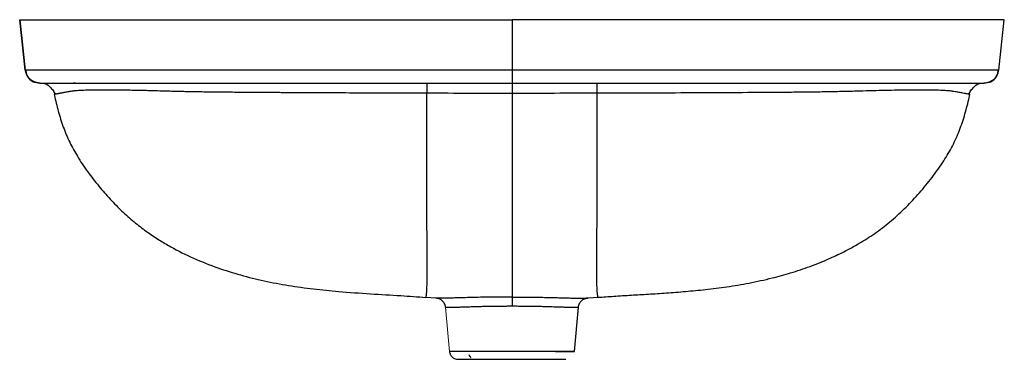
# Model space of a CAD drawing. Units: millimetres. Extents: x -274 to 274, y -180 to 8.
import ezdxf

# ---------------------------------------------------------------- set-up
doc = ezdxf.new("R2010")
doc.units = ezdxf.units.MM

msp = doc.modelspace()

# ---------------------------------------------------------------- linework, layer by layer
at = {"color": 7, "linetype": 'Continuous', "lineweight": 25}
for p, q in [((-270.58, -19.6), (-273.61, 8.4)), ((-270.4, -19.6), (-273.43, 8.4)), ((-252.6, 8.4), (-252.6, 8.4)), ((0, 8.4), (0, -19.58)), ((252.6, 8.4), (252.6, 8.4)), ((273.43, 8.4), (270.4, -19.6)), ((270.58, -19.6), (273.61, 8.4)), ((-270.4, -19.6), (-270.58, -19.6)), ((-265.18, -26.28), (-262.51, -26.78)), ((-242.63, -26.78), (-243.67, -26.78)), ((262.32, -26.78), (262.51, -26.78)), ((262.51, -26.78), (265.18, -26.28)), ((-48.08, -145.65), (-38.98, -146.15)), ((38.98, -146.15), (48.08, -145.65)), ((34.74, -175.86), (36.91, -151.29)), ((-29.88, -180.18), (29.97, -180.18))]:
    msp.add_line(p, q, dxfattribs=at)
at = {"color": 8, "linetype": 'Continuous', "lineweight": 25}
for p, q in [((-41.52, -146.27), (-42.24, -146.13)), ((41.51, -146.27), (42.24, -146.13))]:
    msp.add_line(p, q, dxfattribs=at)
at = {"color": 144, "linetype": 'Continuous', "lineweight": 18}
msp.add_line((-36.91, -151.29), (-34.74, -175.86), dxfattribs=at)
at = {"color": 7, "linetype": 'Continuous', "lineweight": 25}
for points, knots in [([(-273.61, 8.4), (-273.61, 8.4), (-273.61, 8.4), (-273.59, 8.4), (-273.58, 8.4), (-273.55, 8.4), (-273.5, 8.4), (-273.46, 8.4), (-273.43, 8.4)], [0, 0, 0, 0, 0.062283, 0.142848, 0.214276, 0.285705, 0.571422, 1, 1, 1, 1]), ([(-273.43, 8.4), (-273.41, 8.4), (-273.38, 8.4), (-273.35, 8.4), (-273.33, 8.4), (-273.28, 8.4), (-273.07, 8.4), (-272.57, 8.4), (-271.72, 8.4), (-270.53, 8.4), (-268.47, 8.4), (-265.72, 8.4), (-262.36, 8.4), (-258.6, 8.4), (-254.27, 8.4), (-249.46, 8.4), (-244.32, 8.4), (-237.35, 8.4), (-228.31, 8.4), (-220.34, 8.4), (-214.61, 8.4), (-211.3, 8.4), (-207.95, 8.4), (-203.72, 8.4), (-198.6, 8.4), (-194.43, 8.4), (-190.97, 8.4), (-188.11, 8.4), (-185.35, 8.4), (-181.86, 8.4), (-177.76, 8.4), (-172.53, 8.4), (-165.67, 8.4), (-156.96, 8.4), (-143.02, 8.4), (-125.48, 8.4), (-107.36, 8.4), (-93.42, 8.4), (-79.17, 8.4), (-62.68, 8.4), (-43.39, 8.4), (-26.66, 8.4), (-12.48, 8.4), (-3.88, 8.4), (0, 8.4)], [0, 0, 0, 0, 0.015568, 0.02336, 0.031142, 0.046565, 0.061769, 0.076811, 0.09182, 0.106868, 0.121843, 0.151923, 0.166999, 0.182126, 0.212397, 0.22758, 0.242766, 0.273226, 0.303794, 0.334381, 0.349689, 0.35735, 0.365023, 0.380471, 0.396074, 0.41181, 0.418451, 0.427641, 0.437965, 0.443555, 0.459489, 0.475398, 0.49129, 0.522055, 0.554854, 0.618435, 0.682026, 0.720147, 0.745622, 0.812008, 0.870639, 0.921515, 0.964635, 1, 1, 1, 1]), ([(273.43, 8.4), (273.41, 8.4), (273.39, 8.4), (273.36, 8.4), (273.35, 8.4), (273.32, 8.4), (273.3, 8.4), (273.21, 8.4), (273.14, 8.4), (272.9, 8.4), (272.73, 8.4), (272.28, 8.4), (272, 8.4), (270.98, 8.4), (270.07, 8.4), (266.64, 8.4), (263.44, 8.4), (255.55, 8.39), (250.85, 8.39), (242.93, 8.39), (240.15, 8.39), (234.35, 8.39), (231.33, 8.4), (225.12, 8.4), (220.34, 8.4), (215.43, 8.4), (212.13, 8.4), (210.47, 8.4), (205.45, 8.4), (200.34, 8.4), (195.17, 8.4), (191.7, 8.4), (189.97, 8.4), (186.49, 8.4), (184.74, 8.4), (181.25, 8.4), (179.5, 8.4), (174.26, 8.4), (170.78, 8.4), (139.43, 8.4), (111.54, 8.4), (55.77, 8.4), (27.88, 8.4), (0, 8.4)], [0, 0, 0, 0, 0.015625, 0.015625, 0.03125, 0.03125, 0.046875, 0.046875, 0.0625, 0.0625, 0.078125, 0.078125, 0.09375, 0.09375, 0.125, 0.125, 0.1875, 0.1875, 0.25, 0.25, 0.28125, 0.28125, 0.3125, 0.3125, 0.34375, 0.359375, 0.359375, 0.375, 0.375, 0.40625, 0.421875, 0.421875, 0.4375, 0.4375, 0.453125, 0.453125, 0.46875, 0.46875, 0.5, 0.5, 0.75, 0.75, 1, 1, 1, 1]), ([(273.61, 8.4), (273.61, 8.4), (273.59, 8.4), (273.55, 8.4), (273.51, 8.4), (273.46, 8.4), (273.43, 8.4)], [0, 0, 0, 0, 0.25, 0.25, 0.5, 1, 1, 1, 1]), ([(0, -19.58), (-25.63, -19.58), (-51.25, -19.58), (-102.5, -19.58), (-128.13, -19.58), (-160.2, -19.58), (-166.62, -19.58), (-176.22, -19.58), (-179.4, -19.58), (-185.77, -19.58), (-188.96, -19.58), (-195.48, -19.58), (-198.81, -19.58), (-203.93, -19.58), (-205.66, -19.58), (-208.3, -19.58), (-209.18, -19.58), (-210.97, -19.58), (-211.87, -19.58), (-214.56, -19.58), (-216.35, -19.58), (-219.9, -19.58), (-221.67, -19.58), (-224.31, -19.58), (-225.19, -19.58), (-226.95, -19.58), (-227.83, -19.58), (-230.42, -19.58), (-232.12, -19.58), (-237.09, -19.58), (-240.25, -19.58), (-244.02, -19.58), (-244.76, -19.58), (-246.23, -19.58), (-246.95, -19.58), (-249.09, -19.58), (-250.45, -19.58), (-254.34, -19.58), (-256.7, -19.59), (-259.87, -19.59), (-260.87, -19.59), (-262.73, -19.59), (-263.59, -19.59), (-265.16, -19.59), (-265.86, -19.59), (-267.11, -19.59), (-267.66, -19.59), (-268.36, -19.59), (-268.57, -19.59), (-268.96, -19.59), (-269.13, -19.6), (-269.43, -19.6), (-269.56, -19.6), (-269.79, -19.6), (-269.88, -19.6), (-270.03, -19.6), (-270.08, -19.6), (-270.17, -19.6), (-270.27, -19.6), (-270.29, -19.6), (-270.31, -19.6), (-270.32, -19.6), (-270.33, -19.6), (-270.35, -19.6), (-270.38, -19.6), (-270.4, -19.6)], [0, 0, 0, 0, 0.25, 0.25, 0.5, 0.5, 0.5625, 0.5625, 0.59375, 0.59375, 0.625, 0.625, 0.65625, 0.65625, 0.671875, 0.671875, 0.679688, 0.679688, 0.6875, 0.6875, 0.703125, 0.703125, 0.71875, 0.71875, 0.726563, 0.726563, 0.734375, 0.734375, 0.75, 0.75, 0.78125, 0.78125, 0.789063, 0.789063, 0.796875, 0.796875, 0.8125, 0.8125, 0.84375, 0.84375, 0.859375, 0.859375, 0.875, 0.875, 0.890625, 0.890625, 0.90625, 0.90625, 0.914063, 0.914063, 0.921875, 0.921875, 0.929688, 0.929688, 0.9375, 0.9375, 0.945313, 0.945313, 0.953125, 0.96875, 0.96875, 0.976563, 0.976563, 0.984375, 1, 1, 1, 1]), ([(-262.32, -26.78), (-262.41, -26.78), (-262.59, -26.78), (-262.85, -26.76), (-263.11, -26.74), (-263.37, -26.71), (-263.61, -26.68), (-263.86, -26.63), (-264.09, -26.58), (-264.32, -26.53), (-264.55, -26.47), (-264.76, -26.4), (-264.98, -26.33), (-265.18, -26.26), (-265.38, -26.18), (-265.57, -26.1), (-265.76, -26.02), (-265.94, -25.93), (-266.12, -25.84), (-266.28, -25.75), (-266.45, -25.66), (-266.6, -25.57), (-266.75, -25.48), (-266.9, -25.38), (-267.03, -25.29), (-267.17, -25.19), (-267.29, -25.1), (-267.42, -25), (-267.53, -24.91), (-267.64, -24.81), (-267.86, -24.63), (-268.17, -24.33), (-268.54, -23.92), (-268.89, -23.48), (-269.2, -23.02), (-269.47, -22.56), (-269.71, -22.08), (-269.92, -21.59), (-270.09, -21.09), (-270.23, -20.6), (-270.33, -20.1), (-270.38, -19.76), (-270.4, -19.6)], [0, 0, 0, 0, 0.022708, 0.045025, 0.066955, 0.088497, 0.109654, 0.130426, 0.150814, 0.170816, 0.190433, 0.209665, 0.22851, 0.246968, 0.26504, 0.282724, 0.300021, 0.31693, 0.333451, 0.349584, 0.365329, 0.380687, 0.395658, 0.410243, 0.424441, 0.438253, 0.451681, 0.464723, 0.477382, 0.489657, 0.50155, 0.54967, 0.597209, 0.644184, 0.690605, 0.73647, 0.78178, 0.82653, 0.87072, 0.914354, 0.957442, 1, 1, 1, 1]), ([(-270.24, -19.6), (-270.15, -20.36), (-269.99, -21.88), (-268.84, -23.88), (-267.22, -25.46), (-265.84, -26.02), (-265.18, -26.29)], [0, 0, 0, 0, 0.256232, 0.512562, 0.768734, 1, 1, 1, 1]), ([(270.4, -19.6), (270.38, -19.6), (270.35, -19.6), (270.33, -19.6), (270.31, -19.6), (270.31, -19.6), (270.29, -19.6), (270.27, -19.6), (270.17, -19.6), (270.08, -19.6), (270.03, -19.6), (269.88, -19.6), (269.79, -19.6), (269.56, -19.6), (269.43, -19.6), (269.13, -19.6), (268.96, -19.59), (268.57, -19.59), (268.36, -19.59), (267.66, -19.59), (267.11, -19.59), (265.86, -19.59), (265.16, -19.59), (263.59, -19.59), (262.73, -19.59), (260.87, -19.59), (259.87, -19.59), (256.7, -19.59), (254.34, -19.58), (250.45, -19.58), (249.09, -19.58), (246.95, -19.58), (246.23, -19.58), (244.76, -19.58), (244.02, -19.58), (240.25, -19.58), (237.09, -19.58), (232.12, -19.58), (230.42, -19.58), (227.82, -19.58), (226.95, -19.58), (225.19, -19.58), (224.31, -19.58), (221.67, -19.58), (219.9, -19.58), (216.34, -19.58), (214.56, -19.58), (211.87, -19.58), (210.97, -19.58), (209.18, -19.58), (208.29, -19.58), (205.66, -19.58), (203.93, -19.58), (198.81, -19.58), (195.48, -19.58), (188.96, -19.58), (185.77, -19.58), (179.4, -19.58), (176.22, -19.58), (166.62, -19.58), (160.2, -19.58), (128.12, -19.58), (102.5, -19.58), (51.25, -19.58), (25.62, -19.58), (0, -19.58)], [0, 0, 0, 0, 0.015625, 0.023438, 0.023438, 0.03125, 0.03125, 0.046875, 0.054688, 0.054688, 0.0625, 0.0625, 0.070313, 0.070313, 0.078125, 0.078125, 0.085938, 0.085938, 0.09375, 0.09375, 0.109375, 0.109375, 0.125, 0.125, 0.140625, 0.140625, 0.15625, 0.15625, 0.1875, 0.1875, 0.203125, 0.203125, 0.210938, 0.210938, 0.21875, 0.21875, 0.25, 0.25, 0.265625, 0.265625, 0.273438, 0.273438, 0.28125, 0.28125, 0.296875, 0.296875, 0.3125, 0.3125, 0.320313, 0.320313, 0.328125, 0.328125, 0.34375, 0.34375, 0.375, 0.375, 0.40625, 0.40625, 0.4375, 0.4375, 0.5, 0.5, 0.75, 0.75, 1, 1, 1, 1]), ([(0, -19.58), (0, -21.53), (0, -23.4), (0, -26.03), (0, -26.78), (0, -26.78)], [0, 0, 0, 0, 0.5, 0.5, 1, 1, 1, 1]), ([(270.4, -19.6), (270.19, -21.55), (269.22, -23.41), (266.28, -26.03), (264.3, -26.78), (262.32, -26.78)], [0, 0, 0, 0, 0.5, 0.5, 1, 1, 1, 1]), ([(265.18, -26.29), (265.84, -26.02), (267.22, -25.46), (268.84, -23.88), (269.99, -21.88), (270.15, -20.36), (270.23, -19.6)], [0, 0, 0, 0, 0.231266, 0.487438, 0.743768, 1, 1, 1, 1]), ([(270.58, -19.6), (270.57, -19.6), (270.52, -19.6), (270.46, -19.6), (270.43, -19.6), (270.4, -19.6)], [0, 0, 0, 0, 0.5, 0.5, 1, 1, 1, 1]), ([(-262.51, -26.78), (-262.5, -26.78), (-262.5, -26.78), (-262.48, -26.78), (-262.45, -26.78), (-262.42, -26.78), (-262.38, -26.78), (-262.35, -26.78), (-262.33, -26.78), (-262.32, -26.78)], [0, 0, 0, 0, 0.09893, 0.25, 0.392348, 0.5, 0.75, 0.888822, 1, 1, 1, 1]), ([(-262.32, -26.78), (-262.31, -26.78), (-262.28, -26.78), (-262.24, -26.78), (-262.22, -26.78), (-262.14, -26.78), (-261.94, -26.78), (-261.56, -26.78), (-260.98, -26.78), (-260.23, -26.78), (-259.33, -26.78), (-258.3, -26.78), (-257.15, -26.78), (-255.92, -26.78), (-254.63, -26.78), (-253.29, -26.78), (-251.94, -26.78), (-250.58, -26.78), (-249.23, -26.78), (-247.9, -26.78), (-246.6, -26.78), (-245.33, -26.78), (-244.12, -26.78), (-242.96, -26.78), (-241.87, -26.78), (-240.85, -26.78), (-239.91, -26.78), (-239.06, -26.78), (-238.31, -26.78), (-237.65, -26.78), (-237.08, -26.78), (-236.62, -26.78), (-236.25, -26.78), (-235.99, -26.78), (-233.97, -26.78), (-229.98, -26.78), (-223.76, -26.78), (-217.33, -26.78), (-211.92, -26.78), (-207.55, -26.78), (-204.91, -26.78), (-202.83, -26.78), (-201.57, -26.78), (-199.99, -26.78), (-197.49, -26.78), (-194.5, -26.78), (-191.19, -26.78), (-187.96, -26.78), (-184.2, -26.78), (-180.45, -26.78), (-177.16, -26.78), (-174.2, -26.78), (-171.03, -26.78), (-165.62, -26.78), (-156.84, -26.78), (-144.95, -26.78), (-131.72, -26.78), (-117.82, -26.78), (-102.65, -26.78), (-85.66, -26.78), (-66.83, -26.78), (-46.18, -26.78), (-23.7, -26.78), (-8.1, -26.78), (0, -26.78)], [0, 0, 0, 0, 0.013723, 0.027037, 0.03994, 0.052434, 0.064527, 0.076246, 0.087534, 0.098335, 0.10869, 0.118638, 0.128208, 0.137427, 0.146256, 0.154656, 0.162606, 0.170127, 0.177232, 0.183933, 0.190236, 0.196145, 0.201663, 0.20679, 0.211518, 0.215833, 0.21973, 0.223207, 0.226267, 0.228916, 0.231155, 0.232986, 0.234408, 0.235424, 0.236032, 0.258035, 0.280188, 0.302068, 0.32344, 0.333424, 0.344584, 0.34904, 0.353494, 0.356683, 0.364275, 0.377599, 0.38552, 0.396092, 0.408696, 0.421776, 0.432132, 0.440426, 0.450252, 0.462596, 0.492532, 0.534817, 0.577105, 0.619919, 0.668601, 0.72315, 0.783563, 0.849843, 0.921988, 1, 1, 1, 1]), ([(-259.83, -26.99), (-259.61, -27.05), (-259.1, -27.21), (-258.3, -27.64), (-257.44, -28.26), (-256.78, -29.05), (-255.81, -29.96), (-255.05, -30.93), (-254.4, -31.97), (-254.07, -32.69), (-253.91, -33.03)], [0, 0, 0, 0, 0.094225, 0.22542, 0.356657, 0.487318, 0.616249, 0.747084, 0.877787, 1, 1, 1, 1]), ([(-47.41, -26.78), (-47.41, -26.78), (-47.4, -26.78), (-47.4, -26.8), (-47.4, -26.82), (-47.39, -26.86), (-47.39, -26.9), (-47.39, -26.95), (-47.38, -27.01), (-47.38, -27.08), (-47.38, -27.15), (-47.37, -27.23), (-47.37, -27.31), (-47.37, -27.4), (-47.36, -27.5), (-47.36, -27.6), (-47.36, -27.7), (-47.36, -27.81), (-47.35, -27.92), (-47.35, -28.04), (-47.35, -28.16), (-47.35, -28.28), (-47.35, -28.4), (-47.34, -28.53), (-47.34, -28.66), (-47.34, -28.79), (-47.34, -28.92), (-47.34, -29.05), (-47.33, -29.18), (-47.33, -29.31), (-47.33, -29.44), (-47.33, -29.57), (-47.33, -29.7), (-47.33, -29.83), (-47.33, -29.96), (-47.33, -30.09), (-47.32, -30.22), (-47.32, -30.34), (-47.32, -30.47), (-47.32, -30.59), (-47.32, -30.71), (-47.32, -30.82), (-47.32, -30.94), (-47.32, -31.05), (-47.32, -31.16), (-47.32, -31.27), (-47.32, -31.37), (-47.32, -31.47), (-47.32, -31.57), (-47.31, -31.67), (-47.31, -31.76), (-47.31, -31.85), (-47.31, -31.94), (-47.31, -32.02), (-47.31, -32.1), (-47.31, -32.18), (-47.31, -32.25), (-47.31, -32.32), (-47.31, -32.39), (-47.31, -32.43), (-47.31, -32.46)], [0, 0, 0, 0, 0.028119, 0.055853, 0.083205, 0.110176, 0.136767, 0.162977, 0.188807, 0.214255, 0.23932, 0.264003, 0.288302, 0.312217, 0.335747, 0.358892, 0.381652, 0.404027, 0.426018, 0.447626, 0.468852, 0.489696, 0.51016, 0.530239, 0.549932, 0.569242, 0.58817, 0.606716, 0.62488, 0.642664, 0.660068, 0.677091, 0.693735, 0.709998, 0.725882, 0.741386, 0.756511, 0.771256, 0.785621, 0.799608, 0.813216, 0.826444, 0.839294, 0.851766, 0.863859, 0.875574, 0.886911, 0.897871, 0.908453, 0.918658, 0.928486, 0.937937, 0.947012, 0.95571, 0.964032, 0.971977, 0.979547, 0.98674, 0.993558, 1, 1, 1, 1]), ([(0, -26.78), (7.32, -26.78), (21.96, -26.78), (43.92, -26.78), (65.88, -26.78), (87.85, -26.78), (109.81, -26.78), (131.77, -26.78), (150.24, -26.78), (163.83, -26.78), (171.15, -26.78), (175.55, -26.78), (178.43, -26.78), (182.09, -26.78), (186.67, -26.78), (191.08, -26.78), (194.74, -26.78), (198.39, -26.78), (202.21, -26.78), (205.85, -26.78), (208.58, -26.78), (213.14, -26.78), (217.64, -26.78), (222.06, -26.78), (225.62, -26.78), (229.96, -26.78), (234.9, -26.78), (240.33, -26.78), (244.49, -26.78), (248.34, -26.78), (251.89, -26.78), (255.93, -26.78), (258.73, -26.78), (260.14, -26.78), (260.79, -26.78), (261.15, -26.78), (261.49, -26.78), (261.73, -26.78), (261.95, -26.78), (262.12, -26.78), (262.21, -26.78), (262.24, -26.78), (262.28, -26.78), (262.31, -26.78), (262.32, -26.78)], [0, 0, 0, 0, 0.070487, 0.140975, 0.211462, 0.28195, 0.352438, 0.422926, 0.493409, 0.530296, 0.553786, 0.563882, 0.572692, 0.581503, 0.599126, 0.616747, 0.623971, 0.634359, 0.651949, 0.660748, 0.669549, 0.678412, 0.705201, 0.714017, 0.723547, 0.742022, 0.760362, 0.778739, 0.806461, 0.81448, 0.833958, 0.861621, 0.889202, 0.902939, 0.909842, 0.916771, 0.921464, 0.930674, 0.935097, 0.944555, 0.958417, 0.972278, 0.986139, 1, 1, 1, 1]), ([(0, -26.78), (0, -26.78), (0, -27.35), (0, -29.4), (0, -30.88), (0, -32.52)], [0, 0, 0, 0, 0.5, 0.5, 1, 1, 1, 1]), ([(47.31, -32.46), (47.31, -32.42), (47.31, -32.33), (47.31, -32.2), (47.31, -32.05), (47.31, -31.88), (47.31, -31.71), (47.31, -31.52), (47.32, -31.32), (47.32, -31.1), (47.32, -30.88), (47.32, -30.64), (47.32, -30.4), (47.32, -30.15), (47.33, -29.89), (47.33, -29.63), (47.33, -29.37), (47.33, -29.1), (47.34, -28.83), (47.34, -28.57), (47.35, -28.32), (47.35, -28.07), (47.36, -27.84), (47.36, -27.62), (47.37, -27.42), (47.37, -27.24), (47.38, -27.08), (47.38, -26.95), (47.39, -26.86), (47.4, -26.79), (47.4, -26.78), (47.41, -26.78)], [0, 0, 0, 0, 0.012226, 0.02603, 0.041411, 0.058372, 0.076913, 0.097035, 0.11874, 0.14203, 0.166907, 0.193372, 0.221427, 0.251073, 0.282311, 0.315143, 0.349568, 0.385588, 0.423207, 0.462429, 0.503264, 0.545704, 0.589745, 0.635397, 0.682663, 0.731543, 0.782034, 0.834128, 0.88782, 0.943108, 1, 1, 1, 1]), ([(253.91, -33.03), (254.07, -32.68), (254.4, -31.97), (255.05, -30.93), (255.81, -29.95), (256.78, -29.04), (257.44, -28.26), (258.3, -27.64), (259.1, -27.21), (259.61, -27.05), (259.83, -26.99)], [0, 0, 0, 0, 0.123177, 0.253736, 0.384428, 0.513218, 0.643735, 0.774828, 0.905879, 1, 1, 1, 1]), ([(0, -32.52), (0, -36.45), (0, -40.36), (0, -48.14), (0, -52), (0, -59.61), (0, -63.36), (0, -70.66), (0, -74.21), (0, -81.13), (0, -84.5), (0, -91.02), (0, -94.18), (0, -100.28), (0, -103.21), (0, -108.77), (0, -114.03), (0, -119.87), (0, -123.04), (0, -125.07), (0, -126.05), (0, -128.87), (0, -130.59), (0, -133.69), (0, -135.08), (0, -137.56), (0, -138.65), (0, -140.08), (0, -140.52), (0, -141.35), (0, -142.11), (0, -142.78), (0, -143.26), (0, -143.42), (0, -143.72), (0, -144.03), (0, -144.33), (0, -144.55), (0, -144.61), (0, -144.75), (0, -144.88), (0, -145), (0, -145.11), (0, -145.16), (0, -145.3), (0, -145.39), (0, -145.47)], [0, 0, 0, 0, 0.0625, 0.0625, 0.125, 0.125, 0.1875, 0.1875, 0.25, 0.25, 0.3125, 0.3125, 0.375, 0.375, 0.4375, 0.4375, 0.5, 0.5625, 0.59375, 0.59375, 0.625, 0.625, 0.6875, 0.6875, 0.75, 0.75, 0.8125, 0.8125, 0.84375, 0.84375, 0.875, 0.90625, 0.90625, 0.921875, 0.921875, 0.9375, 0.953125, 0.953125, 0.960938, 0.960938, 0.96875, 0.976563, 0.976563, 0.984375, 0.984375, 1, 1, 1, 1]), ([(-253.9, -33.03), (-253.94, -33.04), (-254.04, -33.06), (-254.17, -33.08), (-254.29, -33.11), (-254.38, -33.13), (-254.42, -33.13), (-254.43, -33.14)], [0, 0, 0, 0, 0.172998, 0.409804, 0.656332, 0.944273, 1, 1, 1, 1]), ([(-254.4, -33.13), (-254.3, -33.65), (-253.6, -37.16), (-251.92, -43.59), (-249.12, -52.31), (-245.49, -60.65), (-240.8, -68.96), (-235.23, -77.02), (-228.99, -84.89), (-222.61, -92.11), (-216.08, -98.69), (-209.4, -104.52), (-202.71, -109.59), (-196.18, -113.93), (-187.74, -118.89), (-176.97, -124.21), (-163.94, -129.38), (-150.79, -133.52), (-137.65, -136.75), (-124.14, -139.29), (-110.33, -141.19), (-95.13, -142.68), (-78.92, -143.81), (-62.73, -144.73), (-52.46, -145.45), (-47.82, -145.78)], [0, 0, 0, 0, 0.006256, 0.041942, 0.077824, 0.113691, 0.148383, 0.189542, 0.228563, 0.266114, 0.302425, 0.337223, 0.370053, 0.400743, 0.429213, 0.484722, 0.541449, 0.593406, 0.64631, 0.700134, 0.754768, 0.809738, 0.879302, 0.945432, 1, 1, 1, 1]), ([(47.83, -145.77), (50.73, -145.56), (56.94, -145.11), (66.27, -144.55), (76.02, -143.97), (86.03, -143.32), (96.64, -142.52), (107.85, -141.44), (119.62, -139.96), (131.96, -137.9), (143.79, -135.31), (155.12, -132.21), (165.91, -128.6), (176.1, -124.49), (185.56, -119.97), (194.2, -115.19), (202.79, -109.58), (211.16, -103.11), (219.1, -95.78), (226.55, -87.76), (233.61, -79.17), (239.8, -70.53), (244.93, -61.77), (248.85, -53.04), (251.81, -43.99), (253.56, -37.32), (254.28, -33.69), (254.4, -33.13)], [0, 0, 0, 0, 0.034176, 0.072965, 0.109699, 0.148883, 0.190821, 0.234653, 0.281076, 0.329974, 0.38134, 0.423075, 0.467594, 0.514735, 0.551817, 0.590455, 0.630563, 0.671992, 0.714379, 0.757122, 0.800273, 0.844705, 0.881569, 0.919299, 0.956603, 0.993226, 1, 1, 1, 1]), ([(254.36, -33.12), (254.31, -33.11), (254.26, -33.1), (253.91, -33.03), (253.87, -33.02)], [0, 0, 0, 0, 0.872834, 1, 1, 1, 1]), ([(-47.82, -145.75), (-47.82, -145.75), (-47.81, -145.77), (-47.8, -145.71), (-47.79, -145.66)], [0, 0, 0, 0, 0.292817, 1, 1, 1, 1]), ([(-41.8, -146.19), (-41.59, -146.21), (-41.19, -146.26), (-40.4, -146.55), (-39.65, -146.89), (-39.09, -147.35), (-38.89, -147.51)], [0, 0, 0, 0, 0.325117, 0.620861, 0.866481, 1, 1, 1, 1]), ([(-38.99, -146.25), (-39.01, -146.25), (-39.84, -146.25), (-40.87, -146.23), (-41.48, -146.2), (-41.78, -146.19)], [0, 0, 0, 0, 0.012802, 0.52803, 1, 1, 1, 1]), ([(-36.91, -151.29), (-36.98, -150.89), (-37.1, -150.09), (-37.68, -148.73), (-38.44, -147.99), (-38.92, -147.53)], [0, 0, 0, 0, 0.278573, 0.55489, 1, 1, 1, 1]), ([(0, -145.6), (0.2, -145.6), (0.59, -145.6), (1.18, -145.6), (1.77, -145.6), (2.36, -145.61), (2.96, -145.61), (3.55, -145.61), (4.64, -145.61), (6.21, -145.62), (8.96, -145.64), (12.33, -145.68), (16.25, -145.74), (20.01, -145.81), (23.58, -145.9), (26.91, -145.99), (29.98, -146.07), (32.76, -146.15), (35.22, -146.2), (37.34, -146.24), (38.81, -146.25), (39.8, -146.24), (40.44, -146.24), (40.99, -146.22), (41.38, -146.21), (41.65, -146.2), (41.83, -146.19), (41.98, -146.18), (42.1, -146.16), (42.18, -146.15), (42.23, -146.14), (42.24, -146.13), (42.24, -146.13)], [0, 0, 0, 0, 0.008903, 0.017816, 0.02674, 0.035679, 0.044633, 0.053605, 0.062595, 0.094037, 0.125495, 0.188521, 0.251096, 0.313801, 0.376679, 0.439202, 0.501258, 0.563684, 0.626108, 0.68813, 0.750056, 0.781181, 0.812497, 0.843712, 0.874919, 0.892851, 0.910736, 0.92859, 0.946427, 0.964265, 0.982117, 1, 1, 1, 1]), ([(0, -145.6), (0, -145.65), (0, -145.81), (0, -146.36), (0, -146.75), (0, -147.73), (0, -148.3), (0, -149.52), (0, -150.15), (0, -150.76)], [0, 0, 0, 0, 0.25, 0.25, 0.5, 0.5, 0.75, 0.75, 1, 1, 1, 1]), ([(37.17, -150.1), (37.24, -149.87), (37.43, -149.29), (37.96, -148.44), (38.93, -147.33), (40.39, -146.42), (41.31, -146.27), (41.81, -146.19)], [0, 0, 0, 0, 0.079304, 0.193967, 0.323992, 0.637558, 1, 1, 1, 1]), ([(47.83, -145.77), (47.83, -145.77), (47.83, -145.77), (47.82, -145.76), (47.81, -145.73), (47.8, -145.69), (47.79, -145.67)], [0, 0, 0, 0, 0.18786, 0.388506, 0.726689, 1, 1, 1, 1]), ([(0, -150.76), (-0.2, -150.76), (-0.61, -150.76), (-1.23, -150.76), (-1.84, -150.76), (-2.46, -150.76), (-3.08, -150.77), (-3.69, -150.77), (-4.31, -150.77), (-4.93, -150.78), (-5.55, -150.78), (-6.17, -150.79), (-6.79, -150.79), (-7.41, -150.8), (-8.03, -150.8), (-8.65, -150.81), (-9.26, -150.82), (-9.88, -150.83), (-10.5, -150.83), (-11.11, -150.84), (-11.72, -150.85), (-12.33, -150.86), (-12.94, -150.87), (-13.54, -150.89), (-14.95, -150.91), (-17.33, -150.97), (-19.92, -151.04), (-22, -151.1), (-23.42, -151.15), (-24.8, -151.19), (-26.58, -151.25), (-28.61, -151.31), (-30.76, -151.37), (-32.6, -151.4), (-34.12, -151.42), (-35.35, -151.4), (-35.99, -151.38), (-36.32, -151.37), (-36.44, -151.36), (-36.55, -151.35), (-36.66, -151.34), (-36.76, -151.33), (-36.84, -151.32), (-36.9, -151.31), (-36.91, -151.3), (-36.91, -151.29)], [0, 0, 0, 0, 0.0105539, 0.0211378, 0.0317517, 0.0423956, 0.0530698, 0.0637741, 0.0745086, 0.0852733, 0.0960682, 0.1068933, 0.1177486, 0.1286339, 0.1395493, 0.1504948, 0.1614702, 0.1724757, 0.1835111, 0.1945765, 0.2056718, 0.2167972, 0.2279526, 0.2391382, 0.250354, 0.3064051, 0.3749687, 0.4063376, 0.4377153, 0.4686097, 0.5003398, 0.5654913, 0.62503, 0.6883089, 0.7501328, 0.8087768, 0.8751183, 0.8856429, 0.8976204, 0.9110509, 0.9259343, 0.9422707, 0.9600602, 0.9793031, 1, 1, 1, 1]), ([(36.91, -151.29), (36.91, -151.29), (36.91, -151.3), (36.89, -151.31), (36.87, -151.31), (36.84, -151.32), (36.8, -151.32), (36.76, -151.33), (36.71, -151.34), (36.66, -151.34), (36.61, -151.34), (36.56, -151.35), (36.51, -151.35), (36.45, -151.36), (36.4, -151.36), (36.34, -151.36), (36.29, -151.37), (36.24, -151.37), (35.96, -151.38), (35.34, -151.4), (34.11, -151.42), (32.6, -151.4), (30.76, -151.37), (28.6, -151.31), (26.4, -151.24), (23.71, -151.16), (20.73, -151.06), (17.32, -150.97), (14.75, -150.91), (12.97, -150.88), (11.81, -150.86), (10.63, -150.84), (9.46, -150.82), (8.27, -150.81), (7.09, -150.79), (5.9, -150.78), (4.72, -150.77), (3.53, -150.77), (2.35, -150.76), (1.17, -150.76), (0.39, -150.76), (0, -150.76)], [0, 0, 0, 0, 0.01052, 0.020643, 0.03037, 0.039701, 0.048636, 0.057175, 0.065319, 0.073066, 0.080418, 0.087373, 0.093933, 0.100097, 0.105865, 0.111237, 0.116214, 0.120794, 0.124979, 0.192358, 0.25025, 0.311826, 0.374877, 0.434723, 0.500221, 0.544909, 0.624902, 0.693839, 0.75006, 0.771497, 0.792823, 0.814038, 0.835143, 0.856138, 0.877022, 0.897796, 0.918458, 0.93901, 0.959451, 0.979781, 1, 1, 1, 1]), ([(36.91, -151.29), (36.92, -151.21), (36.94, -151.05), (36.97, -150.81), (37.02, -150.57), (37.08, -150.33), (37.15, -150.1), (37.23, -149.87), (37.31, -149.64), (37.41, -149.42), (37.52, -149.2), (37.6, -149.06), (37.63, -148.99)], [0, 0, 0, 0, 0.100065, 0.200414, 0.300938, 0.401524, 0.502059, 0.602428, 0.702519, 0.802218, 0.901414, 1, 1, 1, 1]), ([(-34.74, -175.85), (-34.63, -176.41), (-34.41, -177.56), (-33.27, -179.02), (-31.69, -180), (-30.49, -180.12), (-29.91, -180.18)], [0, 0, 0, 0, 0.242224, 0.500483, 0.758652, 1, 1, 1, 1]), ([(34.74, -175.86), (34.74, -175.86), (34.68, -175.86), (34.46, -175.86), (34.29, -175.86), (33.63, -175.86), (32.97, -175.86), (31.21, -175.86), (29.59, -175.86), (27.56, -175.86), (26.12, -175.86), (25.35, -175.86), (23.73, -175.86), (22.88, -175.86), (21.13, -175.86), (20.22, -175.86), (17.4, -175.86), (15.37, -175.86), (12.21, -175.86), (11.14, -175.86), (8.97, -175.86), (7.87, -175.86), (4.52, -175.86), (2.24, -175.86), (-2.3, -175.86), (-4.55, -175.86), (-7.91, -175.86), (-9.02, -175.86), (-11.2, -175.86), (-12.26, -175.86), (-14.36, -175.86), (-15.38, -175.86), (-17.39, -175.86), (-18.37, -175.86), (-21.21, -175.86), (-22.97, -175.86), (-25.37, -175.86), (-26.14, -175.86), (-27.22, -175.86), (-27.57, -175.86), (-28.25, -175.86), (-29.89, -175.86), (-31.22, -175.86), (-32.31, -175.86), (-32.52, -175.86), (-32.9, -175.86), (-33.44, -175.86), (-34.13, -175.86), (-34.46, -175.86), (-34.63, -175.86), (-34.67, -175.86), (-34.73, -175.86), (-34.74, -175.86), (-34.74, -175.86)], [0, 0, 0, 0, 0.03125, 0.03125, 0.0625, 0.0625, 0.125, 0.125, 0.1875, 0.21875, 0.21875, 0.25, 0.25, 0.28125, 0.28125, 0.3125, 0.3125, 0.375, 0.375, 0.40625, 0.40625, 0.4375, 0.4375, 0.5, 0.5, 0.5625, 0.5625, 0.59375, 0.59375, 0.625, 0.625, 0.65625, 0.65625, 0.6875, 0.6875, 0.75, 0.75, 0.78125, 0.78125, 0.796875, 0.796875, 0.8125, 0.875, 0.875, 0.890625, 0.890625, 0.90625, 0.9375, 0.96875, 0.96875, 0.984375, 0.984375, 1, 1, 1, 1]), ([(24.18, -175.86), (25.87, -175.86), (27.37, -175.86), (29.33, -175.86), (29.93, -175.86), (31.04, -175.86), (31.54, -175.86), (32.9, -175.86), (33.59, -175.86), (34.28, -175.86), (34.45, -175.86), (34.68, -175.86), (34.74, -175.86), (34.74, -175.86)], [0, 0, 0, 0, 0.25, 0.25, 0.375, 0.375, 0.5, 0.5, 0.75, 0.75, 0.875, 0.875, 1, 1, 1, 1])]:
    msp.add_open_spline(points, degree=3, knots=knots, dxfattribs=at)
at = {"color": 8, "linetype": 'Continuous', "lineweight": 25}
for points, knots in [([(-270.58, -19.6), (-270.37, -20.56), (-269.94, -22.5), (-268.03, -24.79), (-266.3, -26.09), (-265.26, -26.27), (-265.18, -26.28)], [0, 0, 0, 0, 0.323666, 0.648263, 0.974022, 1, 1, 1, 1]), ([(265.18, -26.28), (265.26, -26.27), (266.3, -26.09), (268.03, -24.79), (269.94, -22.5), (270.37, -20.56), (270.58, -19.6)], [0, 0, 0, 0, 0.025978, 0.351737, 0.676334, 1, 1, 1, 1]), ([(-47.31, -32.46), (-53.82, -32.44), (-66.62, -32.4), (-85.47, -32.33), (-105.45, -32.24), (-120.13, -32.17), (-129.71, -32.11), (-132.61, -32.09), (-135.49, -32.08), (-138.35, -32.06), (-141.18, -32.04), (-144.81, -32.02), (-149.13, -31.98), (-154.03, -31.94), (-158.6, -31.9), (-162.83, -31.86), (-167.05, -31.81), (-170.9, -31.76), (-174.42, -31.71), (-177.34, -31.66), (-180.22, -31.6), (-183.12, -31.53), (-186.13, -31.46), (-189.18, -31.38), (-192.81, -31.28), (-196.72, -31.17), (-200.6, -31.06), (-204.15, -30.96), (-207.65, -30.89), (-211.33, -30.83), (-215.56, -30.76), (-220.19, -30.71), (-224.99, -30.68), (-229.32, -30.69), (-233.44, -30.73), (-237.2, -30.81), (-240.35, -30.94), (-242.12, -31.06), (-242.97, -31.14), (-243.22, -31.16), (-243.47, -31.19), (-243.71, -31.21), (-243.94, -31.24), (-244.43, -31.3), (-245.07, -31.38), (-245.74, -31.48), (-246.25, -31.57), (-246.58, -31.64), (-246.78, -31.69), (-246.84, -31.7), (-246.86, -31.71), (-246.86, -31.71), (-246.87, -31.71), (-246.87, -31.71), (-246.87, -31.71), (-246.87, -31.71), (-246.87, -31.71), (-246.87, -31.71), (-246.87, -31.71), (-247.25, -31.78), (-248, -31.92), (-248.99, -32.09), (-249.84, -32.24), (-250.57, -32.37), (-251.12, -32.47), (-251.54, -32.55), (-251.84, -32.61), (-252.12, -32.66), (-252.38, -32.72), (-252.62, -32.76), (-252.83, -32.81), (-253.06, -32.86), (-253.28, -32.9), (-253.5, -32.95), (-253.69, -32.99), (-253.83, -33.01), (-253.89, -33.03), (-253.9, -33.03)], [0, 0, 0, 0, 0.061803, 0.121438, 0.178923, 0.251537, 0.260772, 0.269944, 0.279053, 0.288098, 0.297079, 0.305997, 0.32256, 0.338082, 0.352553, 0.365971, 0.378333, 0.392634, 0.402595, 0.411873, 0.420478, 0.429965, 0.439539, 0.449272, 0.45914, 0.474405, 0.487149, 0.497252, 0.509855, 0.522624, 0.535569, 0.555144, 0.574391, 0.593298, 0.611859, 0.633941, 0.655482, 0.673991, 0.676384, 0.678771, 0.68115, 0.683522, 0.685887, 0.688243, 0.699411, 0.708512, 0.715655, 0.7229, 0.725011, 0.725761, 0.725994, 0.726077, 0.72611, 0.726124, 0.72613, 0.726133, 0.726134, 0.726134, 0.726135, 0.726135, 0.745863, 0.767986, 0.787033, 0.806877, 0.8275, 0.839408, 0.85155, 0.863926, 0.876535, 0.88938, 0.902461, 0.915778, 0.934097, 0.953362, 0.973574, 0.994735, 1, 1, 1, 1]), ([(-47.79, -145.66), (-47.79, -145.66), (-47.79, -145.65), (-47.77, -145.6), (-47.75, -145.52), (-47.73, -145.42), (-47.69, -145.3), (-47.68, -145.13), (-47.63, -144.91), (-47.58, -144.6), (-47.58, -144.23), (-47.54, -143.82), (-47.43, -143.29), (-47.35, -142.6), (-47.31, -141.69), (-47.27, -140.53), (-47.24, -139.12), (-47.21, -137.64), (-47.19, -136.21), (-47.18, -134.87), (-47.17, -133.35), (-47.16, -131.63), (-47.16, -129.68), (-47.16, -127.42), (-47.16, -124.79), (-47.17, -121.75), (-47.18, -118.33), (-47.2, -114.52), (-47.23, -110.47), (-47.26, -106.22), (-47.29, -101.88), (-47.31, -97.31), (-47.33, -92.49), (-47.34, -87.64), (-47.34, -82.76), (-47.34, -77.97), (-47.35, -73.01), (-47.37, -67.88), (-47.37, -62.82), (-47.37, -58.01), (-47.37, -53.41), (-47.37, -48.76), (-47.36, -43.78), (-47.34, -38.34), (-47.32, -34.5), (-47.31, -32.46)], [0, 0, 0, 0, 0.0038729, 0.0161854, 0.0281093, 0.0395515, 0.0533698, 0.0672061, 0.0893888, 0.1110011, 0.1330601, 0.1556653, 0.1779356, 0.2036346, 0.2303987, 0.2588174, 0.2890785, 0.318032, 0.3360751, 0.3548606, 0.3744222, 0.3947987, 0.416035, 0.4381815, 0.4633253, 0.4896127, 0.5171019, 0.5458814, 0.5760387, 0.6033751, 0.63197, 0.660088, 0.6882509, 0.7184049, 0.7443616, 0.7706371, 0.7972674, 0.82427, 0.8516314, 0.8756244, 0.8975011, 0.9207133, 0.9447208, 0.9706359, 1, 1, 1, 1]), ([(47.79, -145.67), (47.79, -145.66), (47.77, -145.62), (47.74, -145.47), (47.65, -145.11), (47.59, -144.48), (47.46, -143.55), (47.34, -142.43), (47.29, -141.33), (47.25, -140.02), (47.21, -138.37), (47.18, -136.29), (47.16, -133.72), (47.15, -130.58), (47.15, -126.64), (47.17, -121.81), (47.19, -116.05), (47.23, -109.66), (47.27, -102.68), (47.31, -95.17), (47.35, -87.65), (47.36, -80.24), (47.37, -74.66), (47.37, -70.13), (47.37, -66.66), (47.37, -62.64), (47.37, -58.68), (47.36, -54.02), (47.35, -48.91), (47.34, -43.58), (47.33, -39.53), (47.32, -36.61), (47.32, -34.69), (47.31, -33.37), (47.31, -32.69), (47.31, -32.46)], [0, 0, 0, 0, 0.004023, 0.034113, 0.065508, 0.121601, 0.178305, 0.210892, 0.24013, 0.270257, 0.301977, 0.335271, 0.370186, 0.406748, 0.444874, 0.49014, 0.535383, 0.580885, 0.626888, 0.673227, 0.719552, 0.758472, 0.797506, 0.809813, 0.83033, 0.851844, 0.871964, 0.890652, 0.922017, 0.948078, 0.968864, 0.98102, 0.990256, 0.996581, 1, 1, 1, 1]), ([(253.87, -33.02), (253.62, -32.97), (253.23, -32.89), (252.05, -32.65), (250.64, -32.39), (248.89, -32.07), (247.13, -31.76), (245.64, -31.47), (243.62, -31.18), (240.8, -30.96), (237.23, -30.81), (232.89, -30.72), (227.86, -30.68), (222.21, -30.69), (215.99, -30.75), (209.3, -30.86), (202.24, -31), (194.36, -31.23), (185.6, -31.5), (176.04, -31.68), (166.29, -31.83), (156.47, -31.93), (133.38, -32.11), (96.99, -32.3), (63.88, -32.4), (47.31, -32.46)], [0, 0, 0, 0, 0.09106, 0.142496, 0.193683, 0.244599, 0.26998, 0.294672, 0.318533, 0.342393, 0.366086, 0.389696, 0.413463, 0.437027, 0.460549, 0.484407, 0.508245, 0.532089, 0.561617, 0.592253, 0.623235, 0.654383, 0.685664, 0.842662, 1, 1, 1, 1]), ([(-42.24, -146.13), (-42.24, -146.12), (-42.23, -146.11), (-42.1, -146.09), (-41.87, -146.07), (-41.6, -146.05), (-41.36, -146.03), (-41.24, -146.03)], [0, 0, 0, 0, 0.158416, 0.417111, 0.625584, 0.819585, 1, 1, 1, 1]), ([(-41.78, -146.19), (-41.81, -146.19), (-42.21, -146.17), (-42.23, -146.15), (-42.24, -146.13)], [0, 0, 0, 0, 0.082659, 1, 1, 1, 1]), ([(0, -145.6), (-1.86, -145.61), (-5.56, -145.61), (-11.02, -145.66), (-16.28, -145.74), (-21.26, -145.84), (-25.86, -145.96), (-30.03, -146.08), (-33.66, -146.17), (-36.73, -146.23), (-38.24, -146.24), (-38.99, -146.25)], [0, 0, 0, 0, 0.1121027, 0.2237688, 0.3360668, 0.4475359, 0.5589893, 0.6705044, 0.7810047, 0.8921201, 1, 1, 1, 1]), ([(41.24, -146.03), (41.35, -146.03), (41.58, -146.05), (41.85, -146.07), (42.09, -146.09), (42.22, -146.11), (42.24, -146.12), (42.24, -146.13)], [0, 0, 0, 0, 0.162299, 0.352665, 0.569591, 0.81818, 1, 1, 1, 1]), ([(-24.03, -177.59), (-23.9, -177.85), (-23.65, -178.37), (-23.09, -178.93), (-22.96, -179.17), (-22.92, -179.25)], [0, 0, 0, 0, 0.406375, 0.813973, 1, 1, 1, 1])]:
    msp.add_open_spline(points, degree=3, knots=knots, dxfattribs=at)
at = {"color": 7, "linetype": 'Continuous', "lineweight": 25}
for points in [[(0, -32.52), (-15.77, -32.52), (-31.54, -32.5), (-47.31, -32.46)], [(47.31, -32.46), (31.54, -32.48), (15.77, -32.5), (0, -32.52)], [(0, -145.47), (0, -145.51), (0, -145.56), (0, -145.6)]]:
    msp.add_open_spline(points, degree=3, dxfattribs=at)
at = {"color": 144, "linetype": 'Continuous', "lineweight": 18}
msp.add_open_spline([(-34.74, -175.86), (-34.74, -175.86), (-34.74, -175.86), (-34.68, -175.86), (-34.45, -175.86), (-33.91, -175.86), (-33.05, -175.86), (-32.03, -175.86), (-31.03, -175.86), (-29.99, -175.86), (-29.21, -175.86), (-28.85, -175.86)], degree=3, knots=[0, 0, 0, 0, 0.028377, 0.103482, 0.219072, 0.375126, 0.559621, 0.679388, 0.793394, 0.906821, 1, 1, 1, 1], dxfattribs=at)

doc.saveas('drawing.dxf')
